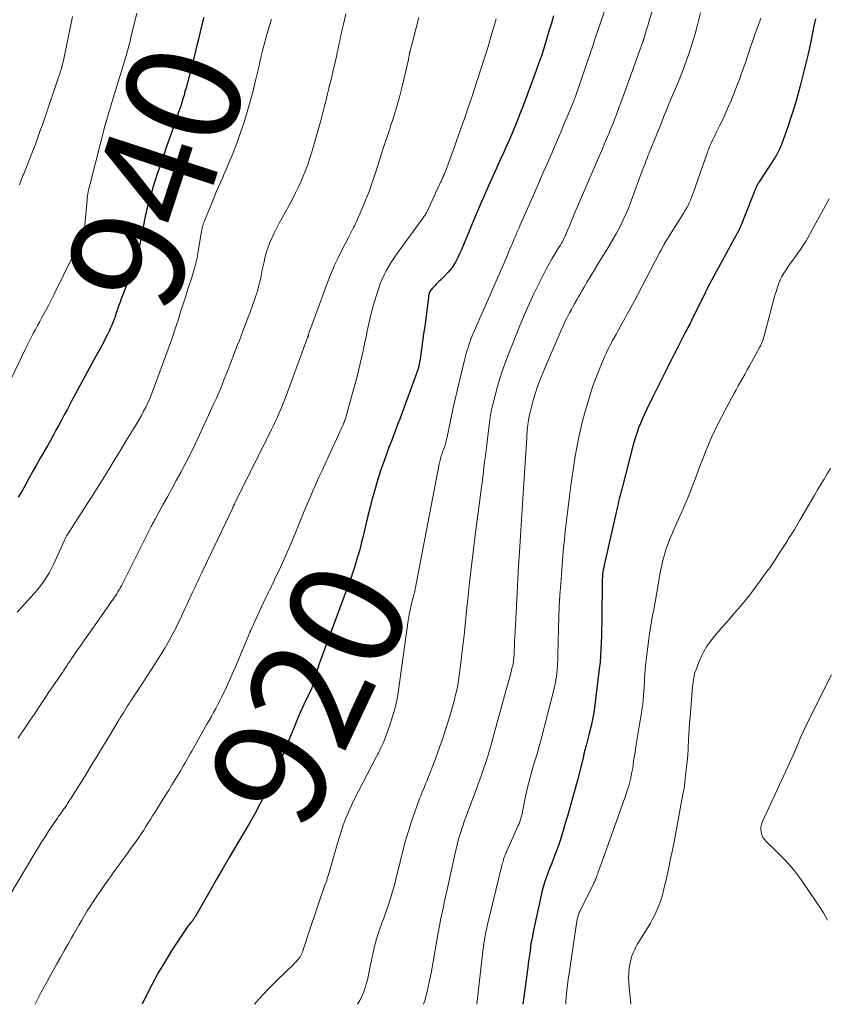
# Model space of a CAD drawing. Units: feet. Extents: x 2000000 to 2003091, y 585000 to 590000.
# Drawn here: x 2000986 to 2001127, y 585000 to 585172 of the extents above; entities that cross this region are included whole.
import ezdxf
from ezdxf.enums import TextEntityAlignment as Align

# ---------------------------------------------------------------- set-up
doc = ezdxf.new("R2010")
doc.units = ezdxf.units.FT
doc.header["$LTSCALE"] = 100
doc.header["$MEASUREMENT"] = 0
for name, color, linetype, lineweight in [('CONTOUR INDEX', 32, 'Continuous', 25), ('CONTOUR INDEX LABEL', 7, 'Continuous', 15), ('CONTOUR INTERMEDIATE', 40, 'Continuous', 15)]:
    doc.layers.add(name, color=color, linetype=linetype, lineweight=lineweight)
doc.styles.add('slant', font='romans.shx', dxfattribs={"oblique": 14.999978})

msp = doc.modelspace()

# ---------------------------------------------------------------- linework, layer by layer
at = {"layer": 'CONTOUR INDEX', "flags": 128}
for points, elevation in [([(2001079.33, 585173.01), (2001078.96, 585171.77), (2001078.59, 585170.54), (2001077.95, 585168.34), (2001077.83, 585167.95), (2001077.71, 585167.55), (2001077.59, 585167.16), (2001077.46, 585166.77), (2001077.34, 585166.38), (2001077.21, 585165.99), (2001077.07, 585165.6), (2001076.93, 585165.21), (2001076.85, 585164.98), (2001076.67, 585164.48), (2001076.49, 585163.98), (2001076.3, 585163.48), (2001076.12, 585162.98), (2001073.89, 585157.01), (2001073.46, 585155.87), (2001073.01, 585154.75), (2001072.55, 585153.62), (2001072.08, 585152.5), (2001071.6, 585151.39), (2001071.12, 585150.28), (2001070.62, 585149.17), (2001070.13, 585148.06), (2001067.49, 585142.2), (2001067.05, 585141.23), (2001066.62, 585140.26), (2001066.2, 585139.28), (2001065.78, 585138.3), (2001065.37, 585137.32), (2001064.96, 585136.34), (2001064.55, 585135.36), (2001064.14, 585134.38), (2001063.1, 585131.87), (2001062.89, 585131.37), (2001062.66, 585130.87), (2001062.41, 585130.38), (2001062.15, 585129.9), (2001061.87, 585129.43), (2001061.56, 585128.98), (2001061.22, 585128.56), (2001060.86, 585128.15), (2001060.1, 585127.36), (2001059.83, 585127.07), (2001059.55, 585126.79), (2001059.27, 585126.51), (2001058.98, 585126.23), (2001058.78, 585126.05), (2001058.6, 585125.86), (2001058.42, 585125.67), (2001058.25, 585125.48), (2001058.08, 585125.28), (2001057.84, 585124.99), (2001057.8, 585124.93), (2001057.75, 585124.87), (2001057.71, 585124.81), (2001057.68, 585124.75), (2001057.64, 585124.68), (2001057.61, 585124.61), (2001057.58, 585124.54), (2001057.56, 585124.47), (2001057.53, 585124.35), (2001057.49, 585124.21), (2001057.46, 585124.08), (2001057.44, 585123.94), (2001057.42, 585123.8), (2001057.12, 585121.39), (2001056.95, 585120.04), (2001056.77, 585118.7), (2001056.59, 585117.35), (2001056.4, 585116.01), (2001056.02, 585113.32), (2001055.98, 585113.01), (2001055.92, 585112.7), (2001055.87, 585112.39), (2001055.81, 585112.08), (2001055.76, 585111.82), (2001055.72, 585111.64), (2001055.68, 585111.47), (2001055.63, 585111.29), (2001055.58, 585111.12), (2001055.53, 585110.95), (2001055.48, 585110.78), (2001055.42, 585110.61), (2001055.36, 585110.44), (2001053.48, 585105.33), (2001053.13, 585104.36), (2001052.77, 585103.4), (2001052.4, 585102.44), (2001052.03, 585101.48), (2001051.67, 585100.52), (2001051.3, 585099.56), (2001050.94, 585098.6), (2001050.58, 585097.64), (2001049.73, 585095.32), (2001049.16, 585093.72), (2001048.63, 585092.1), (2001048.13, 585090.46), (2001047.67, 585088.82), (2001047.6, 585088.57), (2001047.2, 585087.04), (2001046.81, 585085.52), (2001046.44, 585083.99), (2001046.09, 585082.45), (2001045.97, 585081.95), (2001045.67, 585080.67), (2001045.34, 585079.4), (2001044.97, 585078.13), (2001044.59, 585076.87), (2001044.18, 585075.62), (2001043.76, 585074.37), (2001043.32, 585073.13), (2001042.87, 585071.89), (2001038.31, 585059.61), (2001038.1, 585059.02), (2001037.9, 585058.43), (2001037.72, 585057.83), (2001037.54, 585057.23), (2001037.32, 585056.43), (2001037.26, 585056.23), (2001037.2, 585056.03), (2001037.13, 585055.83), (2001037.07, 585055.63), (2001037, 585055.43), (2001036.92, 585055.24), (2001036.84, 585055.04), (2001036.75, 585054.85), (2001035.63, 585052.46), (2001034.99, 585051.06), (2001034.37, 585049.66), (2001033.77, 585048.25), (2001033.19, 585046.83), (2001032.5, 585045.08), (2001032.1, 585044.08), (2001031.7, 585043.08), (2001031.28, 585042.09), (2001030.87, 585041.09), (2001030.44, 585040.11), (2001029.99, 585039.13), (2001029.52, 585038.17), (2001029.03, 585037.21), (2001027, 585033.36), (2001026.9, 585033.16), (2001026.79, 585032.96), (2001026.68, 585032.76), (2001026.57, 585032.55), (2001026.5, 585032.44), (2001026.42, 585032.3), (2001026.34, 585032.15), (2001026.26, 585032.01), (2001026.18, 585031.86), (2001026.1, 585031.72), (2001026.02, 585031.57), (2001025.94, 585031.43), (2001025.85, 585031.29), (2001023.71, 585027.67), (2001022.55, 585025.71), (2001021.4, 585023.75), (2001020.26, 585021.78), (2001019.13, 585019.82), (2001016.55, 585015.32), (2001016.5, 585015.24), (2001016.45, 585015.16), (2001016.4, 585015.08), (2001016.36, 585015), (2001016.3, 585014.92), (2001016.25, 585014.85), (2001016.2, 585014.77), (2001016.14, 585014.7), (2001016.02, 585014.55), (2001015.9, 585014.4), (2001015.77, 585014.25), (2001015.65, 585014.1), (2001015.53, 585013.96), (2001015.4, 585013.8), (2001015.28, 585013.65), (2001015.17, 585013.49), (2001015.06, 585013.33), (2001012.63, 585009.63), (2001011.35, 585007.6), (2001010.12, 585005.53), (2001008.98, 585003.42), (2001007.9, 585001.27), (2001007.29, 585000)], 920), ([(2001018.07, 585172.76), (2001017.93, 585172.17), (2001017.47, 585170.25), (2001017.09, 585168.71), (2001016.71, 585167.16), (2001016.32, 585165.62), (2001015.92, 585164.08), (2001014.97, 585160.43), (2001014.79, 585159.79), (2001014.62, 585159.15), (2001014.43, 585158.52), (2001014.24, 585157.88), (2001014.04, 585157.25), (2001013.83, 585156.62), (2001013.62, 585155.99), (2001013.41, 585155.36), (2001011.44, 585149.79), (2001011.06, 585148.69), (2001010.68, 585147.59), (2001010.3, 585146.5), (2001009.93, 585145.4), (2001009.57, 585144.29), (2001009.22, 585143.19), (2001008.9, 585142.07), (2001008.58, 585140.96), (2001008.28, 585139.85), (2001008.12, 585139.23), (2001007.97, 585138.6), (2001007.84, 585137.97), (2001007.71, 585137.34), (2001007.59, 585136.7), (2001007.47, 585136.06), (2001007.35, 585135.43), (2001007.24, 585134.79), (2001007.14, 585134.26), (2001006.96, 585133.36), (2001006.76, 585132.46), (2001006.53, 585131.57), (2001006.29, 585130.69), (2001006.01, 585129.81), (2001005.73, 585128.93), (2001005.42, 585128.07), (2001005.1, 585127.21), (2001003.81, 585123.93), (2001003.64, 585123.5), (2001003.48, 585123.07), (2001003.32, 585122.63), (2001003.16, 585122.2), (2001003.05, 585121.89), (2001002.95, 585121.61), (2001002.86, 585121.33), (2001002.76, 585121.04), (2001002.67, 585120.75), (2001002.58, 585120.47), (2001002.48, 585120.19), (2001002.37, 585119.91), (2001002.26, 585119.63), (2001002.01, 585119.01), (2001001.77, 585118.43), (2001001.51, 585117.85), (2001001.24, 585117.28), (2001000.95, 585116.72), (2001000.88, 585116.59), (2001000.55, 585115.96), (2001000.22, 585115.34), (2000999.88, 585114.71), (2000999.54, 585114.09), (2000996.83, 585109.12), (2000996.21, 585107.98), (2000995.6, 585106.85), (2000994.99, 585105.7), (2000994.39, 585104.56), (2000994.14, 585104.09), (2000993.66, 585103.18), (2000993.18, 585102.28), (2000992.69, 585101.38), (2000992.2, 585100.48), (2000991.7, 585099.58), (2000991.21, 585098.68), (2000990.7, 585097.79), (2000990.2, 585096.9), (2000989.45, 585095.59), (2000988.81, 585094.46), (2000988.16, 585093.32), (2000987.53, 585092.18), (2000986.89, 585091.04), (2000986.25, 585089.91), (2000985.59, 585088.79)], 940), ([(2001125.25, 585172.52), (2001125.18, 585172.27), (2001125.12, 585172.03), (2001125.06, 585171.78), (2001125.01, 585171.53), (2001124.33, 585168.27), (2001123.92, 585166.4), (2001123.49, 585164.53), (2001123.02, 585162.66), (2001122.54, 585160.81), (2001122.05, 585159.01), (2001121.69, 585157.74), (2001121.32, 585156.48), (2001120.92, 585155.22), (2001120.5, 585153.98), (2001119.98, 585152.46), (2001119.8, 585151.98), (2001119.63, 585151.49), (2001119.44, 585151.01), (2001119.25, 585150.53), (2001119.07, 585150.06), (2001118.96, 585149.82), (2001118.85, 585149.57), (2001118.74, 585149.34), (2001118.62, 585149.1), (2001118.49, 585148.87), (2001118.36, 585148.64), (2001118.22, 585148.41), (2001118.08, 585148.19), (2001115.34, 585143.97), (2001115.2, 585143.76), (2001115.08, 585143.54), (2001114.96, 585143.32), (2001114.85, 585143.1), (2001114.74, 585142.87), (2001114.64, 585142.64), (2001114.54, 585142.4), (2001114.45, 585142.17), (2001112.69, 585137.59), (2001112.51, 585137.14), (2001112.33, 585136.7), (2001112.13, 585136.26), (2001111.92, 585135.83), (2001111.71, 585135.4), (2001111.49, 585134.97), (2001111.27, 585134.54), (2001111.04, 585134.12), (2001106.39, 585125.56), (2001106.35, 585125.48), (2001106.31, 585125.41), (2001106.27, 585125.33), (2001106.23, 585125.25), (2001106.2, 585125.18), (2001106.16, 585125.1), (2001106.13, 585125.02), (2001106.09, 585124.95), (2001106.06, 585124.87), (2001106.02, 585124.79), (2001105.98, 585124.72), (2001105.95, 585124.64), (2001103.49, 585119.68), (2001103.34, 585119.38), (2001103.19, 585119.08), (2001103.03, 585118.78), (2001102.87, 585118.48), (2001102.72, 585118.18), (2001102.56, 585117.88), (2001102.4, 585117.58), (2001102.24, 585117.28), (2001101.5, 585115.85), (2001100.98, 585114.83), (2001100.46, 585113.81), (2001099.95, 585112.79), (2001099.44, 585111.76), (2001099.18, 585111.25), (2001098.55, 585109.96), (2001097.92, 585108.68), (2001097.28, 585107.4), (2001096.64, 585106.11), (2001095.57, 585103.96), (2001095.21, 585103.21), (2001094.87, 585102.44), (2001094.55, 585101.67), (2001094.24, 585100.89), (2001093.96, 585100.11), (2001093.7, 585099.31), (2001093.46, 585098.51), (2001093.23, 585097.7), (2001091.39, 585090.64), (2001091.28, 585090.2), (2001091.17, 585089.77), (2001091.05, 585089.33), (2001090.94, 585088.9), (2001090.84, 585088.46), (2001090.73, 585088.03), (2001090.63, 585087.59), (2001090.53, 585087.16), (2001088.2, 585076.89), (2001088.12, 585076.49), (2001088.05, 585076.08), (2001087.99, 585075.68), (2001087.94, 585075.27), (2001087.9, 585074.85), (2001087.87, 585074.44), (2001087.85, 585074.03), (2001087.84, 585073.62), (2001087.79, 585068.01), (2001087.77, 585066.85), (2001087.75, 585065.68), (2001087.73, 585064.52), (2001087.7, 585063.35), (2001087.65, 585062.19), (2001087.58, 585061.03), (2001087.48, 585059.87), (2001087.35, 585058.72), (2001086.64, 585052.92), (2001086.44, 585051.52), (2001086.2, 585050.14), (2001085.91, 585048.77), (2001085.58, 585047.4), (2001085.03, 585045.31), (2001084.95, 585044.99), (2001084.87, 585044.68), (2001084.79, 585044.36), (2001084.71, 585044.04), (2001084.64, 585043.71), (2001084.6, 585043.55), (2001084.57, 585043.4), (2001084.54, 585043.24), (2001084.51, 585043.09), (2001084.48, 585042.93), (2001084.45, 585042.78), (2001084.41, 585042.62), (2001084.37, 585042.47), (2001083.54, 585039.21), (2001083.26, 585038.16), (2001082.98, 585037.11), (2001082.68, 585036.06), (2001082.38, 585035.01), (2001082.07, 585033.97), (2001081.76, 585032.92), (2001081.45, 585031.88), (2001081.13, 585030.84), (2001080.53, 585028.86), (2001080.25, 585028), (2001079.96, 585027.14), (2001079.65, 585026.29), (2001079.32, 585025.45), (2001079.28, 585025.36), (2001078.96, 585024.56), (2001078.65, 585023.76), (2001078.35, 585022.95), (2001078.05, 585022.15), (2001077.77, 585021.33), (2001077.52, 585020.51), (2001077.3, 585019.68), (2001077.1, 585018.84), (2001075.96, 585013.48), (2001075.88, 585013.09), (2001075.79, 585012.71), (2001075.71, 585012.32), (2001075.63, 585011.93), (2001075.51, 585011.33), (2001075.49, 585011.25), (2001075.47, 585011.16), (2001075.46, 585011.07), (2001075.44, 585010.98), (2001075.43, 585010.9), (2001075.41, 585010.81), (2001075.4, 585010.72), (2001075.39, 585010.63), (2001075.22, 585009.35), (2001075.12, 585008.63), (2001075.02, 585007.9), (2001074.92, 585007.17), (2001074.82, 585006.45), (2001073.94, 585000)], 900)]:
    msp.add_lwpolyline(points, dxfattribs=dict(at, elevation=elevation))
at = {"layer": 'CONTOUR INTERMEDIATE', "flags": 128}
for points, elevation in [([(2001100.22, 585185.63), (2001096.05, 585172), (2001095.89, 585171.48), (2001095.74, 585170.97), (2001095.58, 585170.46), (2001095.43, 585169.94), (2001095.15, 585169.01), (2001095.14, 585168.96), (2001095.12, 585168.91), (2001095.11, 585168.86), (2001095.1, 585168.81), (2001095.08, 585168.76), (2001095.08, 585168.74), (2001095.07, 585168.72), (2001095.06, 585168.7), (2001095.05, 585168.67), (2001095.01, 585168.56), (2001094.97, 585168.46), (2001091.1, 585157.78), (2001090.85, 585157.1), (2001090.6, 585156.42), (2001090.34, 585155.74), (2001090.08, 585155.07), (2001089.82, 585154.39), (2001089.55, 585153.72), (2001089.27, 585153.05), (2001089, 585152.39), (2001088.89, 585152.14), (2001088.56, 585151.35), (2001088.22, 585150.56), (2001087.89, 585149.77), (2001087.55, 585148.98), (2001082.98, 585138.3), (2001082.72, 585137.67), (2001082.45, 585137.04), (2001082.18, 585136.4), (2001081.92, 585135.77), (2001081.67, 585135.16), (2001081.53, 585134.83), (2001081.38, 585134.5), (2001081.22, 585134.18), (2001081.06, 585133.86), (2001080.89, 585133.55), (2001080.71, 585133.23), (2001080.53, 585132.92), (2001080.35, 585132.61), (2001079.63, 585131.44), (2001079.09, 585130.54), (2001078.57, 585129.63), (2001078.07, 585128.7), (2001077.59, 585127.78), (2001076.75, 585126.13), (2001075.88, 585124.37), (2001075.05, 585122.59), (2001074.26, 585120.78), (2001073.5, 585118.97), (2001071.43, 585113.79), (2001070.8, 585112.14), (2001070.22, 585110.47), (2001069.71, 585108.78), (2001069.25, 585107.07), (2001068.6, 585104.51), (2001068.5, 585104.07), (2001068.4, 585103.63), (2001068.32, 585103.18), (2001068.24, 585102.74), (2001068.18, 585102.29), (2001068.11, 585101.84), (2001068.05, 585101.39), (2001068, 585100.94), (2001067.87, 585099.9), (2001067.76, 585098.93), (2001067.64, 585097.96), (2001067.53, 585096.99), (2001067.41, 585096.02), (2001067.32, 585095.33), (2001067.16, 585094.01), (2001067, 585092.69), (2001066.83, 585091.37), (2001066.65, 585090.06), (2001065.67, 585082.59), (2001065.3, 585079.68), (2001064.95, 585076.77), (2001064.62, 585073.85), (2001064.32, 585070.94), (2001064.11, 585068.88), (2001063.92, 585066.99), (2001063.72, 585065.11), (2001063.51, 585063.22), (2001063.3, 585061.33), (2001063.06, 585059.27), (2001062.95, 585058.42), (2001062.83, 585057.57), (2001062.7, 585056.71), (2001062.55, 585055.86), (2001062.38, 585055.02), (2001062.19, 585054.18), (2001061.98, 585053.34), (2001061.76, 585052.51), (2001061.17, 585050.46), (2001060.62, 585048.61), (2001060.03, 585046.78), (2001059.39, 585044.96), (2001058.71, 585043.15), (2001057.12, 585039.09), (2001056.92, 585038.57), (2001056.72, 585038.06), (2001056.51, 585037.54), (2001056.3, 585037.03), (2001056.09, 585036.51), (2001055.89, 585036), (2001055.7, 585035.48), (2001055.51, 585034.96), (2001054.71, 585032.69), (2001054.36, 585031.67), (2001054.03, 585030.65), (2001053.71, 585029.62), (2001053.42, 585028.59), (2001053.14, 585027.55), (2001052.86, 585026.51), (2001052.6, 585025.47), (2001052.34, 585024.42), (2001051.98, 585022.91), (2001051.78, 585022.12), (2001051.58, 585021.32), (2001051.37, 585020.53), (2001051.16, 585019.74), (2001050.93, 585018.95), (2001050.69, 585018.17), (2001050.43, 585017.39), (2001050.16, 585016.62), (2001049.72, 585015.42), (2001049.54, 585014.91), (2001049.35, 585014.4), (2001049.16, 585013.88), (2001048.97, 585013.38), (2001048.78, 585012.86), (2001048.61, 585012.35), (2001048.45, 585011.83), (2001048.3, 585011.31), (2001048.28, 585011.26), (2001048.14, 585010.71), (2001048, 585010.16), (2001047.87, 585009.61), (2001047.75, 585009.06), (2001047.41, 585007.42), (2001047.25, 585006.68), (2001047.1, 585005.95), (2001046.95, 585005.22), (2001046.79, 585004.49), (2001046.61, 585003.76), (2001046.4, 585003.05), (2001046.15, 585002.35), (2001045.87, 585001.66), (2001045.77, 585001.44), (2001045.39, 585000.66), (2001045.01, 585000)], 912), ([(2001089.4, 585177.07), (2001087.69, 585172.15), (2001087.45, 585171.48), (2001087.22, 585170.81), (2001086.99, 585170.14), (2001086.76, 585169.47), (2001086.54, 585168.79), (2001086.31, 585168.12), (2001086.08, 585167.45), (2001085.85, 585166.78), (2001083.17, 585158.91), (2001083.12, 585158.78), (2001083.07, 585158.65), (2001083.03, 585158.52), (2001082.98, 585158.39), (2001082.93, 585158.27), (2001082.88, 585158.14), (2001082.83, 585158.01), (2001082.78, 585157.88), (2001081.73, 585155.33), (2001081.17, 585153.99), (2001080.61, 585152.66), (2001080.04, 585151.32), (2001079.47, 585149.99), (2001079.09, 585149.12), (2001078.32, 585147.35), (2001077.55, 585145.59), (2001076.78, 585143.82), (2001076, 585142.06), (2001073.51, 585136.44), (2001073.35, 585136.07), (2001073.19, 585135.71), (2001073.03, 585135.34), (2001072.87, 585134.97), (2001072.71, 585134.61), (2001072.56, 585134.24), (2001072.4, 585133.87), (2001072.25, 585133.51), (2001072.13, 585133.21), (2001071.91, 585132.7), (2001071.69, 585132.18), (2001071.47, 585131.67), (2001071.25, 585131.16), (2001067.03, 585121.41), (2001066.74, 585120.75), (2001066.45, 585120.09), (2001066.16, 585119.44), (2001065.86, 585118.78), (2001065.67, 585118.37), (2001065.47, 585117.92), (2001065.28, 585117.47), (2001065.09, 585117.02), (2001064.91, 585116.56), (2001064.88, 585116.49), (2001064.72, 585116.06), (2001064.57, 585115.64), (2001064.43, 585115.21), (2001064.3, 585114.77), (2001064.18, 585114.34), (2001064.06, 585113.9), (2001063.94, 585113.46), (2001063.83, 585113.02), (2001062.93, 585109.4), (2001062.51, 585107.67), (2001062.1, 585105.93), (2001061.72, 585104.18), (2001061.35, 585102.44), (2001060.76, 585099.57), (2001060.69, 585099.25), (2001060.62, 585098.94), (2001060.54, 585098.62), (2001060.46, 585098.31), (2001060.37, 585097.98), (2001060.33, 585097.83), (2001060.29, 585097.68), (2001060.24, 585097.54), (2001060.18, 585097.4), (2001060.13, 585097.25), (2001060.07, 585097.11), (2001060.02, 585096.97), (2001059.97, 585096.82), (2001059.84, 585096.47), (2001059.75, 585096.24), (2001059.68, 585096), (2001059.6, 585095.76), (2001059.54, 585095.51), (2001059.47, 585095.27), (2001059.42, 585095.02), (2001059.36, 585094.77), (2001059.31, 585094.53), (2001055.12, 585072.67), (2001055.07, 585072.43), (2001055.02, 585072.19), (2001054.96, 585071.96), (2001054.9, 585071.72), (2001054.83, 585071.48), (2001054.77, 585071.25), (2001054.7, 585071.01), (2001054.64, 585070.78), (2001054.42, 585069.91), (2001054.26, 585069.24), (2001054.11, 585068.56), (2001053.99, 585067.89), (2001053.88, 585067.2), (2001052.2, 585055.02), (2001051.93, 585053.45), (2001051.6, 585051.9), (2001051.16, 585050.37), (2001050.66, 585048.86), (2001049.66, 585046.12), (2001049.61, 585045.99), (2001049.56, 585045.86), (2001049.5, 585045.74), (2001049.45, 585045.61), (2001049.39, 585045.49), (2001049.33, 585045.36), (2001049.26, 585045.24), (2001049.2, 585045.11), (2001049, 585044.71), (2001048.83, 585044.38), (2001048.67, 585044.05), (2001048.5, 585043.73), (2001048.33, 585043.4), (2001044.38, 585035.74), (2001043.88, 585034.71), (2001043.4, 585033.66), (2001042.97, 585032.6), (2001042.58, 585031.52), (2001042.21, 585030.43), (2001041.86, 585029.33), (2001041.52, 585028.23), (2001041.2, 585027.13), (2001040.04, 585023.05), (2001039.94, 585022.71), (2001039.83, 585022.37), (2001039.72, 585022.03), (2001039.61, 585021.69), (2001039.49, 585021.36), (2001039.37, 585021.02), (2001039.25, 585020.68), (2001039.13, 585020.35), (2001038.4, 585018.27), (2001037.92, 585016.89), (2001037.45, 585015.51), (2001036.99, 585014.13), (2001036.53, 585012.74), (2001035.59, 585009.86), (2001035.56, 585009.76), (2001035.53, 585009.67), (2001035.5, 585009.57), (2001035.47, 585009.48), (2001035.45, 585009.38), (2001035.42, 585009.29), (2001035.38, 585009.2), (2001035.35, 585009.1), (2001035.21, 585008.77), (2001035.09, 585008.52), (2001034.96, 585008.29), (2001034.8, 585008.06), (2001034.62, 585007.85), (2001034.6, 585007.83), (2001034.39, 585007.61), (2001034.19, 585007.4), (2001033.98, 585007.19), (2001033.77, 585006.98), (2001030.94, 585004.24), (2001029.35, 585002.63), (2001027.81, 585000.98), (2001026.97, 585000)], 916), ([(2001006.35, 585173.5), (2001005.38, 585169.47), (2001005.25, 585168.92), (2001005.11, 585168.38), (2001004.97, 585167.83), (2001004.83, 585167.29), (2001004.68, 585166.75), (2001004.53, 585166.21), (2001004.37, 585165.67), (2001004.21, 585165.13), (2001001.81, 585157.26), (2001001.68, 585156.82), (2001001.54, 585156.37), (2001001.41, 585155.93), (2001001.27, 585155.49), (2001001.04, 585154.74), (2001001.02, 585154.67), (2001001, 585154.6), (2001000.98, 585154.53), (2001000.96, 585154.46), (2001000.94, 585154.39), (2001000.93, 585154.32), (2001000.91, 585154.25), (2001000.89, 585154.18), (2000998.17, 585143.65), (2000998.08, 585143.29), (2000998, 585142.93), (2000997.92, 585142.58), (2000997.85, 585142.22), (2000997.78, 585141.86), (2000997.73, 585141.5), (2000997.68, 585141.13), (2000997.64, 585140.77), (2000997.22, 585135.73), (2000997.21, 585135.64), (2000997.2, 585135.54), (2000997.19, 585135.44), (2000997.17, 585135.35), (2000997.16, 585135.25), (2000997.14, 585135.16), (2000997.12, 585135.06), (2000997.09, 585134.97), (2000997.08, 585134.93), (2000997.04, 585134.82), (2000996.99, 585134.72), (2000996.95, 585134.61), (2000996.9, 585134.5), (2000991.87, 585124.32), (2000991.4, 585123.39), (2000990.93, 585122.47), (2000990.45, 585121.56), (2000989.96, 585120.65), (2000989.73, 585120.23), (2000989.35, 585119.53), (2000988.97, 585118.83), (2000988.6, 585118.14), (2000988.23, 585117.44), (2000987.86, 585116.74), (2000987.5, 585116.03), (2000987.14, 585115.32), (2000986.79, 585114.61), (2000983.68, 585108.16)], 944), ([(2001042.97, 585173.4), (2001042.7, 585172.28), (2001042.49, 585171.4), (2001042.34, 585170.72), (2001042.19, 585170.04), (2001042.04, 585169.35), (2001041.9, 585168.67), (2001041.75, 585167.98), (2001041.61, 585167.3), (2001041.45, 585166.62), (2001041.3, 585165.94), (2001040.25, 585161.43), (2001040.12, 585160.91), (2001040, 585160.39), (2001039.88, 585159.88), (2001039.75, 585159.36), (2001039.63, 585158.84), (2001039.5, 585158.33), (2001039.38, 585157.81), (2001039.25, 585157.3), (2001039.17, 585156.98), (2001039, 585156.31), (2001038.82, 585155.64), (2001038.64, 585154.97), (2001038.45, 585154.31), (2001036.93, 585149.02), (2001036.61, 585147.99), (2001036.28, 585146.97), (2001035.91, 585145.96), (2001035.51, 585144.96), (2001035.09, 585143.98), (2001034.64, 585143), (2001034.16, 585142.04), (2001033.66, 585141.09), (2001031.73, 585137.55), (2001031.29, 585136.73), (2001030.87, 585135.91), (2001030.46, 585135.09), (2001030.06, 585134.25), (2001030, 585134.13), (2001029.66, 585133.35), (2001029.35, 585132.55), (2001029.09, 585131.75), (2001028.86, 585130.93), (2001028.79, 585130.63), (2001028.63, 585129.95), (2001028.47, 585129.26), (2001028.33, 585128.58), (2001028.2, 585127.89), (2001028.07, 585127.2), (2001027.91, 585126.52), (2001027.74, 585125.84), (2001027.56, 585125.17), (2001027.35, 585124.49), (2001027.14, 585123.82), (2001026.91, 585123.15), (2001026.68, 585122.49), (2001026.12, 585120.97), (2001025.82, 585120.17), (2001025.53, 585119.38), (2001025.23, 585118.59), (2001024.92, 585117.81), (2001024.62, 585117.02), (2001024.31, 585116.23), (2001024, 585115.44), (2001023.7, 585114.66), (2001022.59, 585111.78), (2001022.27, 585110.95), (2001021.94, 585110.12), (2001021.61, 585109.29), (2001021.28, 585108.46), (2001020.95, 585107.63), (2001020.6, 585106.81), (2001020.24, 585105.99), (2001019.87, 585105.18), (2001017.31, 585099.67), (2001016.56, 585098.08), (2001015.79, 585096.5), (2001014.99, 585094.93), (2001014.17, 585093.36), (2001014.04, 585093.11), (2001013.27, 585091.68), (2001012.5, 585090.26), (2001011.73, 585088.84), (2001010.94, 585087.42), (2001009.55, 585084.91), (2001009.46, 585084.75), (2001009.38, 585084.59), (2001009.29, 585084.43), (2001009.21, 585084.27), (2001009.12, 585084.11), (2001009.04, 585083.95), (2001008.96, 585083.79), (2001008.88, 585083.62), (2001004.22, 585074.29), (2001004.04, 585073.93), (2001003.85, 585073.58), (2001003.66, 585073.23), (2001003.46, 585072.88), (2001003.26, 585072.53), (2001003.04, 585072.19), (2001002.83, 585071.86), (2001002.6, 585071.53), (2000998.22, 585065.25), (2000997.66, 585064.45), (2000997.1, 585063.64), (2000996.54, 585062.84), (2000995.99, 585062.03), (2000995.4, 585061.19), (2000995.14, 585060.8), (2000994.87, 585060.42), (2000994.61, 585060.03), (2000994.35, 585059.65), (2000994.09, 585059.26), (2000993.83, 585058.87), (2000993.57, 585058.49), (2000993.31, 585058.1), (2000990.79, 585054.38), (2000990.31, 585053.67), (2000989.84, 585052.96), (2000989.36, 585052.25), (2000988.89, 585051.54), (2000988.41, 585050.82), (2000987.93, 585050.11), (2000987.46, 585049.4), (2000986.98, 585048.69), (2000986.23, 585047.58), (2000985.57, 585046.61)], 932), ([(2000995.09, 585172.94), (2000994.75, 585171.25), (2000993.44, 585164.95), (2000993.4, 585164.78), (2000993.36, 585164.61), (2000993.32, 585164.44), (2000993.28, 585164.27), (2000993.24, 585164.12), (2000993.21, 585164.02), (2000993.19, 585163.93), (2000993.16, 585163.83), (2000993.13, 585163.73), (2000993.1, 585163.64), (2000993.07, 585163.54), (2000993.03, 585163.44), (2000993, 585163.35), (2000992.93, 585163.14), (2000992.86, 585162.94), (2000992.8, 585162.73), (2000992.73, 585162.53), (2000992.66, 585162.33), (2000989.81, 585153.95), (2000989.57, 585153.27), (2000989.33, 585152.59), (2000989.09, 585151.91), (2000988.85, 585151.24), (2000988.59, 585150.56), (2000988.34, 585149.89), (2000988.08, 585149.22), (2000987.81, 585148.54), (2000986.55, 585145.39), (2000986.42, 585145.06), (2000986.29, 585144.74), (2000986.17, 585144.42), (2000986.04, 585144.09), (2000985.92, 585143.77), (2000985.79, 585143.44)], 948), ([(2001105.07, 585173.58), (2001104.63, 585171.72), (2001104.14, 585169.86), (2001103.58, 585168.03), (2001102.97, 585166.21), (2001102.36, 585164.49), (2001101.98, 585163.44), (2001101.58, 585162.4), (2001101.16, 585161.36), (2001100.72, 585160.33), (2001100.69, 585160.25), (2001100.26, 585159.26), (2001099.84, 585158.28), (2001099.43, 585157.29), (2001099.03, 585156.29), (2001098.62, 585155.3), (2001098.22, 585154.31), (2001097.82, 585153.31), (2001097.42, 585152.32), (2001096.11, 585149.07), (2001096.07, 585148.97), (2001096.03, 585148.87), (2001095.99, 585148.76), (2001095.94, 585148.66), (2001095.9, 585148.56), (2001095.86, 585148.45), (2001095.82, 585148.35), (2001095.78, 585148.25), (2001095.53, 585147.61), (2001095.37, 585147.19), (2001095.21, 585146.77), (2001095.05, 585146.35), (2001094.89, 585145.92), (2001092.95, 585140.63), (2001092.5, 585139.47), (2001092.02, 585138.32), (2001091.49, 585137.19), (2001090.93, 585136.07), (2001090.34, 585134.97), (2001089.73, 585133.88), (2001089.1, 585132.8), (2001088.45, 585131.73), (2001087.75, 585130.61), (2001087.11, 585129.59), (2001086.49, 585128.57), (2001085.87, 585127.53), (2001085.25, 585126.5), (2001084.69, 585125.53), (2001084.36, 585124.98), (2001084.04, 585124.42), (2001083.72, 585123.87), (2001083.4, 585123.31), (2001083.08, 585122.75), (2001082.77, 585122.19), (2001082.46, 585121.63), (2001082.16, 585121.07), (2001082.04, 585120.83), (2001081.68, 585120.14), (2001081.34, 585119.45), (2001081.02, 585118.75), (2001080.7, 585118.04), (2001077.51, 585110.64), (2001077, 585109.39), (2001076.53, 585108.13), (2001076.11, 585106.85), (2001075.73, 585105.55), (2001075.41, 585104.36), (2001075.24, 585103.65), (2001075.08, 585102.94), (2001074.96, 585102.22), (2001074.86, 585101.49), (2001074.73, 585100.32), (2001074.71, 585100.18), (2001074.7, 585100.03), (2001074.69, 585099.89), (2001074.68, 585099.74), (2001074.67, 585099.6), (2001074.66, 585099.45), (2001074.65, 585099.31), (2001074.64, 585099.16), (2001074.03, 585089.42), (2001073.97, 585088.5), (2001073.91, 585087.57), (2001073.85, 585086.65), (2001073.78, 585085.72), (2001073.72, 585084.8), (2001073.65, 585083.87), (2001073.6, 585082.95), (2001073.54, 585082.02), (2001073.37, 585079.15), (2001073.23, 585076.8), (2001073.1, 585074.44), (2001072.97, 585072.08), (2001072.84, 585069.72), (2001072.55, 585064.21), (2001072.52, 585063.64), (2001072.5, 585063.08), (2001072.48, 585062.51), (2001072.46, 585061.95), (2001072.44, 585061.43), (2001072.42, 585061.12), (2001072.41, 585060.82), (2001072.38, 585060.51), (2001072.35, 585060.21), (2001072.3, 585059.9), (2001072.25, 585059.6), (2001072.19, 585059.3), (2001072.12, 585059), (2001071.84, 585057.94), (2001071.63, 585057.11), (2001071.41, 585056.28), (2001071.18, 585055.45), (2001070.95, 585054.63), (2001068.47, 585045.74), (2001068.28, 585045.04), (2001068.07, 585044.34), (2001067.87, 585043.64), (2001067.65, 585042.94), (2001067.6, 585042.76), (2001067.41, 585042.16), (2001067.21, 585041.56), (2001067.01, 585040.96), (2001066.8, 585040.36), (2001066.58, 585039.77), (2001066.37, 585039.18), (2001066.15, 585038.59), (2001065.94, 585038), (2001063.71, 585032), (2001063.49, 585031.38), (2001063.28, 585030.77), (2001063.08, 585030.15), (2001062.89, 585029.52), (2001062.71, 585028.9), (2001062.54, 585028.27), (2001062.38, 585027.64), (2001062.23, 585027), (2001060.7, 585020.08), (2001060.53, 585019.33), (2001060.37, 585018.58), (2001060.2, 585017.82), (2001060.04, 585017.07), (2001059.88, 585016.31), (2001059.73, 585015.56), (2001059.57, 585014.8), (2001059.43, 585014.05), (2001059.14, 585012.54), (2001058.95, 585011.53), (2001058.76, 585010.52), (2001058.59, 585009.5), (2001058.43, 585008.48), (2001058.26, 585007.47), (2001058.08, 585006.45), (2001057.88, 585005.44), (2001057.68, 585004.43), (2001057.28, 585002.53), (2001057.14, 585001.95), (2001056.99, 585001.36), (2001056.83, 585000.79), (2001056.64, 585000.21), (2001056.57, 585000)], 908), ([(2001055.72, 585172.77), (2001054.38, 585167.58), (2001054.35, 585167.46), (2001054.32, 585167.34), (2001054.29, 585167.22), (2001054.26, 585167.1), (2001054.22, 585166.96), (2001054.21, 585166.91), (2001054.19, 585166.85), (2001054.18, 585166.8), (2001054.17, 585166.75), (2001054.16, 585166.69), (2001054.15, 585166.64), (2001054.14, 585166.58), (2001054.13, 585166.53), (2001054.08, 585166.22), (2001054.04, 585166.01), (2001054, 585165.8), (2001053.96, 585165.59), (2001053.92, 585165.38), (2001052.89, 585160.91), (2001052.6, 585159.73), (2001052.3, 585158.55), (2001051.96, 585157.38), (2001051.61, 585156.21), (2001051.3, 585155.25), (2001051.08, 585154.57), (2001050.86, 585153.89), (2001050.64, 585153.22), (2001050.41, 585152.54), (2001050.18, 585151.87), (2001049.96, 585151.19), (2001049.74, 585150.51), (2001049.52, 585149.83), (2001048.17, 585145.56), (2001047.94, 585144.87), (2001047.71, 585144.18), (2001047.47, 585143.5), (2001047.23, 585142.82), (2001046.97, 585142.14), (2001046.7, 585141.46), (2001046.43, 585140.79), (2001046.15, 585140.12), (2001044.81, 585137.01), (2001044.65, 585136.66), (2001044.48, 585136.3), (2001044.31, 585135.96), (2001044.13, 585135.61), (2001043.94, 585135.27), (2001043.76, 585134.93), (2001043.58, 585134.58), (2001043.4, 585134.24), (2001042.3, 585132.12), (2001041.59, 585130.7), (2001040.93, 585129.26), (2001040.31, 585127.81), (2001039.74, 585126.33), (2001036.58, 585117.8), (2001036.56, 585117.73), (2001036.53, 585117.65), (2001036.51, 585117.57), (2001036.49, 585117.5), (2001036.48, 585117.46), (2001036.47, 585117.4), (2001036.45, 585117.34), (2001036.44, 585117.29), (2001036.42, 585117.23), (2001036.41, 585117.17), (2001036.39, 585117.11), (2001036.38, 585117.05), (2001036.36, 585116.99), (2001036.34, 585116.93), (2001036.31, 585116.84), (2001036.28, 585116.75), (2001036.25, 585116.66), (2001036.21, 585116.57), (2001032.51, 585106.53), (2001032.22, 585105.78), (2001031.93, 585105.03), (2001031.62, 585104.28), (2001031.31, 585103.53), (2001030.99, 585102.79), (2001030.66, 585102.06), (2001030.31, 585101.33), (2001029.96, 585100.6), (2001023.51, 585087.7), (2001023.48, 585087.64), (2001023.45, 585087.58), (2001023.42, 585087.52), (2001023.39, 585087.46), (2001023.36, 585087.39), (2001023.33, 585087.33), (2001023.31, 585087.28), (2001023.28, 585087.23), (2001023.25, 585087.16), (2001023.24, 585087.14), (2001023.23, 585087.12), (2001023.23, 585087.1), (2001023.22, 585087.08), (2001023.18, 585087), (2001023.17, 585086.98), (2001023.16, 585086.96), (2001023.16, 585086.94), (2001023.15, 585086.92), (2001017.96, 585076.03), (2001017.73, 585075.54), (2001017.49, 585075.06), (2001017.26, 585074.57), (2001017.03, 585074.08), (2001016.8, 585073.6), (2001016.58, 585073.11), (2001016.35, 585072.62), (2001016.12, 585072.14), (2001015.09, 585069.91), (2001014.72, 585069.12), (2001014.36, 585068.34), (2001013.99, 585067.55), (2001013.62, 585066.77), (2001013.23, 585065.99), (2001012.84, 585065.22), (2001012.43, 585064.46), (2001012.02, 585063.7), (2001011.79, 585063.29), (2001011.24, 585062.34), (2001010.68, 585061.4), (2001010.1, 585060.47), (2001009.51, 585059.54), (2001006.83, 585055.41), (2001006.49, 585054.88), (2001006.14, 585054.35), (2001005.79, 585053.83), (2001005.45, 585053.3), (2001005.27, 585053.04), (2001005.01, 585052.64), (2001004.75, 585052.25), (2001004.5, 585051.85), (2001004.25, 585051.45), (2001004, 585051.05), (2001003.75, 585050.64), (2001003.5, 585050.24), (2001003.26, 585049.83), (2001001.61, 585047.09), (2001000.54, 585045.31), (2000999.46, 585043.54), (2000998.37, 585041.78), (2000997.28, 585040.02), (2000994.91, 585036.23), (2000994.72, 585035.94), (2000994.53, 585035.64), (2000994.35, 585035.35), (2000994.16, 585035.05), (2000994.02, 585034.83), (2000993.9, 585034.65), (2000993.78, 585034.46), (2000993.66, 585034.28), (2000993.54, 585034.1), (2000993.41, 585033.92), (2000993.29, 585033.74), (2000993.16, 585033.57), (2000993.03, 585033.39), (2000992.72, 585032.97), (2000992.44, 585032.58), (2000992.16, 585032.18), (2000991.89, 585031.79), (2000991.62, 585031.39), (2000990.9, 585030.29), (2000990.28, 585029.34), (2000989.67, 585028.38), (2000989.07, 585027.42), (2000988.49, 585026.44), (2000983.93, 585018.81)], 928), ([(2001029.96, 585172.46), (2001029.02, 585169.34), (2001028.83, 585168.69), (2001028.65, 585168.03), (2001028.48, 585167.38), (2001028.32, 585166.72), (2001028.16, 585166.06), (2001028, 585165.4), (2001027.85, 585164.74), (2001027.7, 585164.08), (2001027.16, 585161.72), (2001026.71, 585159.89), (2001026.23, 585158.06), (2001025.7, 585156.25), (2001025.13, 585154.45), (2001024.59, 585152.8), (2001024.15, 585151.54), (2001023.7, 585150.29), (2001023.22, 585149.05), (2001022.72, 585147.81), (2001022.32, 585146.87), (2001022, 585146.11), (2001021.67, 585145.36), (2001021.34, 585144.61), (2001021, 585143.85), (2001020.66, 585143.1), (2001020.33, 585142.35), (2001020.01, 585141.59), (2001019.7, 585140.83), (2001018.25, 585137.29), (2001018.16, 585137.05), (2001018.07, 585136.81), (2001018, 585136.57), (2001017.92, 585136.33), (2001017.86, 585136.08), (2001017.8, 585135.83), (2001017.75, 585135.58), (2001017.7, 585135.33), (2001017.1, 585131.76), (2001017.04, 585131.41), (2001016.98, 585131.07), (2001016.91, 585130.72), (2001016.85, 585130.37), (2001016.77, 585130.03), (2001016.69, 585129.68), (2001016.6, 585129.34), (2001016.51, 585129), (2001016.47, 585128.87), (2001016.35, 585128.46), (2001016.22, 585128.06), (2001016.1, 585127.66), (2001015.97, 585127.25), (2001015.24, 585124.99), (2001014.86, 585123.79), (2001014.47, 585122.59), (2001014.09, 585121.38), (2001013.71, 585120.18), (2001013.64, 585119.94), (2001013.21, 585118.61), (2001012.77, 585117.3), (2001012.31, 585115.98), (2001011.84, 585114.68), (2001009.22, 585107.55), (2001008.92, 585106.78), (2001008.61, 585106.03), (2001008.27, 585105.28), (2001007.92, 585104.55), (2001007.54, 585103.82), (2001007.15, 585103.1), (2001006.75, 585102.39), (2001006.33, 585101.69), (2001004.28, 585098.3), (2001003.62, 585097.21), (2001002.95, 585096.11), (2001002.29, 585095.02), (2001001.63, 585093.93), (2001000.96, 585092.84), (2001000.29, 585091.75), (2000999.61, 585090.67), (2000998.93, 585089.59), (2000995.87, 585084.83), (2000995.56, 585084.36), (2000995.26, 585083.89), (2000994.96, 585083.42), (2000994.66, 585082.95), (2000994.21, 585082.25), (2000994.13, 585082.13), (2000994.06, 585082.01), (2000993.99, 585081.88), (2000993.92, 585081.76), (2000993.86, 585081.63), (2000993.79, 585081.5), (2000993.73, 585081.37), (2000993.67, 585081.24), (2000991.75, 585076.97), (2000991.42, 585076.28), (2000991.07, 585075.61), (2000990.68, 585074.96), (2000990.27, 585074.32), (2000989.83, 585073.7), (2000989.37, 585073.09), (2000988.89, 585072.51), (2000988.39, 585071.93), (2000986.03, 585069.33), (2000985.41, 585068.63)], 936), ([(2001069.29, 585172.53), (2001068.41, 585169.52), (2001067.87, 585167.69), (2001067.32, 585165.86), (2001066.74, 585164.05), (2001066.16, 585162.23), (2001065.92, 585161.53), (2001065.44, 585160.07), (2001064.95, 585158.61), (2001064.46, 585157.16), (2001063.97, 585155.71), (2001063.46, 585154.26), (2001062.95, 585152.81), (2001062.43, 585151.36), (2001061.91, 585149.92), (2001060.45, 585145.94), (2001060.4, 585145.8), (2001060.34, 585145.66), (2001060.28, 585145.52), (2001060.22, 585145.38), (2001060.15, 585145.22), (2001060.12, 585145.16), (2001060.1, 585145.1), (2001060.07, 585145.04), (2001060.04, 585144.98), (2001060.01, 585144.92), (2001059.99, 585144.85), (2001059.96, 585144.79), (2001059.93, 585144.73), (2001059.75, 585144.32), (2001059.63, 585144.05), (2001059.51, 585143.79), (2001059.39, 585143.52), (2001059.27, 585143.26), (2001057.19, 585138.78), (2001057.13, 585138.66), (2001057.07, 585138.53), (2001057, 585138.41), (2001056.93, 585138.29), (2001056.86, 585138.17), (2001056.79, 585138.06), (2001056.71, 585137.94), (2001056.63, 585137.83), (2001051.8, 585131.18), (2001051.33, 585130.51), (2001050.87, 585129.82), (2001050.44, 585129.12), (2001050.03, 585128.4), (2001049.65, 585127.67), (2001049.3, 585126.93), (2001048.99, 585126.16), (2001048.72, 585125.38), (2001048.27, 585123.96), (2001047.82, 585122.46), (2001047.4, 585120.94), (2001047.04, 585119.42), (2001046.7, 585117.88), (2001046.56, 585117.15), (2001046.3, 585115.9), (2001046.04, 585114.65), (2001045.76, 585113.4), (2001045.48, 585112.15), (2001045.18, 585110.9), (2001044.87, 585109.66), (2001044.55, 585108.43), (2001044.21, 585107.19), (2001042.94, 585102.72), (2001042.9, 585102.6), (2001042.86, 585102.47), (2001042.82, 585102.35), (2001042.78, 585102.22), (2001042.76, 585102.17), (2001042.73, 585102.07), (2001042.69, 585101.97), (2001042.65, 585101.87), (2001042.61, 585101.78), (2001042.48, 585101.46), (2001042.37, 585101.21), (2001042.26, 585100.95), (2001042.15, 585100.7), (2001042.03, 585100.45), (2001039.87, 585095.78), (2001039.33, 585094.61), (2001038.79, 585093.43), (2001038.25, 585092.26), (2001037.72, 585091.08), (2001037.2, 585089.91), (2001036.69, 585088.72), (2001036.19, 585087.53), (2001035.69, 585086.34), (2001034.35, 585083.03), (2001033.68, 585081.41), (2001033, 585079.81), (2001032.29, 585078.21), (2001031.56, 585076.63), (2001030.49, 585074.34), (2001030.28, 585073.9), (2001030.07, 585073.47), (2001029.86, 585073.03), (2001029.65, 585072.6), (2001029.43, 585072.17), (2001029.22, 585071.74), (2001029.01, 585071.3), (2001028.8, 585070.87), (2001026.94, 585066.88), (2001026.82, 585066.64), (2001026.71, 585066.39), (2001026.6, 585066.14), (2001026.49, 585065.9), (2001026.31, 585065.5), (2001026.29, 585065.45), (2001026.27, 585065.41), (2001026.24, 585065.36), (2001026.22, 585065.31), (2001026.2, 585065.26), (2001026.18, 585065.21), (2001026.16, 585065.16), (2001026.14, 585065.11), (2001023.62, 585059.06), (2001023.2, 585058.07), (2001022.76, 585057.07), (2001022.31, 585056.08), (2001021.86, 585055.1), (2001021.6, 585054.56), (2001021.25, 585053.85), (2001020.9, 585053.15), (2001020.54, 585052.46), (2001020.17, 585051.77), (2001019.79, 585051.08), (2001019.41, 585050.39), (2001019.03, 585049.71), (2001018.64, 585049.03), (2001016, 585044.33), (2001015.71, 585043.82), (2001015.42, 585043.31), (2001015.13, 585042.8), (2001014.84, 585042.28), (2001014.55, 585041.78), (2001014.25, 585041.27), (2001013.95, 585040.76), (2001013.64, 585040.26), (2001012.51, 585038.41), (2001011.95, 585037.51), (2001011.39, 585036.6), (2001010.82, 585035.69), (2001010.26, 585034.78), (2001009.9, 585034.21), (2001009.52, 585033.59), (2001009.13, 585032.97), (2001008.74, 585032.36), (2001008.35, 585031.74), (2001007.96, 585031.12), (2001007.56, 585030.51), (2001007.15, 585029.91), (2001006.74, 585029.31), (2001005.99, 585028.23), (2001005.27, 585027.21), (2001004.55, 585026.19), (2001003.81, 585025.18), (2001003.08, 585024.18), (2001002.34, 585023.18), (2001001.61, 585022.16), (2001000.89, 585021.15), (2001000.18, 585020.12), (2000999.23, 585018.74), (2000998.7, 585017.95), (2000998.18, 585017.15), (2000997.67, 585016.34), (2000997.18, 585015.53), (2000996.7, 585014.71), (2000996.22, 585013.88), (2000995.74, 585013.05), (2000995.27, 585012.22), (2000994.92, 585011.62), (2000994.28, 585010.48), (2000993.64, 585009.35), (2000993, 585008.21), (2000992.36, 585007.08), (2000990.98, 585004.61), (2000990.29, 585003.37), (2000989.61, 585002.11), (2000988.96, 585000.85), (2000988.53, 585000)], 924), ([(2001115.67, 585172.63), (2001115.16, 585171.28), (2001114.67, 585169.92), (2001114.19, 585168.56), (2001113.8, 585167.41), (2001113.53, 585166.61), (2001113.26, 585165.82), (2001112.99, 585165.03), (2001112.73, 585164.23), (2001112.45, 585163.44), (2001112.17, 585162.65), (2001111.88, 585161.87), (2001111.57, 585161.09), (2001110.48, 585158.36), (2001110.01, 585157.23), (2001109.53, 585156.11), (2001109.02, 585155.01), (2001108.48, 585153.91), (2001107.83, 585152.61), (2001107.62, 585152.17), (2001107.4, 585151.73), (2001107.19, 585151.29), (2001106.98, 585150.84), (2001106.78, 585150.4), (2001106.59, 585149.94), (2001106.41, 585149.49), (2001106.24, 585149.02), (2001103.85, 585142.15), (2001103.68, 585141.68), (2001103.5, 585141.22), (2001103.31, 585140.76), (2001103.11, 585140.31), (2001102.89, 585139.86), (2001102.66, 585139.42), (2001102.42, 585138.99), (2001102.16, 585138.57), (2001099.93, 585135.04), (2001099.75, 585134.76), (2001099.58, 585134.48), (2001099.4, 585134.2), (2001099.23, 585133.92), (2001099.06, 585133.64), (2001098.89, 585133.36), (2001098.73, 585133.07), (2001098.57, 585132.78), (2001098.56, 585132.76), (2001098.4, 585132.46), (2001098.24, 585132.15), (2001098.08, 585131.85), (2001097.92, 585131.55), (2001094.12, 585124.28), (2001093.51, 585123.12), (2001092.89, 585121.96), (2001092.26, 585120.82), (2001091.62, 585119.67), (2001091, 585118.57), (2001090.67, 585117.98), (2001090.34, 585117.39), (2001090.02, 585116.8), (2001089.69, 585116.2), (2001089.47, 585115.78), (2001089.27, 585115.4), (2001089.06, 585115.01), (2001088.87, 585114.62), (2001088.67, 585114.23), (2001088.48, 585113.84), (2001088.3, 585113.44), (2001088.13, 585113.05), (2001087.96, 585112.64), (2001087.19, 585110.78), (2001086.67, 585109.44), (2001086.17, 585108.09), (2001085.73, 585106.72), (2001085.32, 585105.34), (2001084.83, 585103.61), (2001084.43, 585102.09), (2001084.05, 585100.57), (2001083.72, 585099.03), (2001083.41, 585097.49), (2001083.14, 585095.94), (2001082.89, 585094.39), (2001082.66, 585092.83), (2001082.44, 585091.27), (2001082.26, 585089.89), (2001082.08, 585088.47), (2001081.9, 585087.04), (2001081.72, 585085.62), (2001081.55, 585084.2), (2001081.39, 585082.78), (2001081.24, 585081.35), (2001081.1, 585079.93), (2001080.98, 585078.5), (2001080.61, 585073.61), (2001080.47, 585071.65), (2001080.35, 585069.69), (2001080.27, 585067.72), (2001080.21, 585065.76), (2001080.16, 585063.47), (2001080.14, 585062.65), (2001080.12, 585061.83), (2001080.09, 585061.01), (2001080.07, 585060.19), (2001080.05, 585059.73), (2001080.02, 585059.14), (2001079.98, 585058.55), (2001079.92, 585057.96), (2001079.85, 585057.38), (2001079.76, 585056.79), (2001079.66, 585056.21), (2001079.53, 585055.64), (2001079.39, 585055.06), (2001077.17, 585046.42), (2001076.94, 585045.56), (2001076.7, 585044.7), (2001076.45, 585043.84), (2001076.19, 585042.99), (2001076.14, 585042.81), (2001075.91, 585042.04), (2001075.68, 585041.28), (2001075.46, 585040.52), (2001075.25, 585039.75), (2001075.05, 585038.98), (2001074.86, 585038.21), (2001074.68, 585037.43), (2001074.51, 585036.66), (2001073.92, 585033.76), (2001073.84, 585033.43), (2001073.76, 585033.11), (2001073.67, 585032.78), (2001073.58, 585032.45), (2001073.47, 585032.13), (2001073.36, 585031.81), (2001073.24, 585031.5), (2001073.1, 585031.19), (2001070.86, 585026.17), (2001070.81, 585026.06), (2001070.77, 585025.96), (2001070.73, 585025.86), (2001070.69, 585025.75), (2001070.66, 585025.64), (2001070.62, 585025.54), (2001070.59, 585025.43), (2001070.56, 585025.32), (2001070.49, 585025.06), (2001070.43, 585024.82), (2001070.37, 585024.57), (2001070.31, 585024.33), (2001070.25, 585024.09), (2001067.94, 585014.68), (2001067.79, 585014.02), (2001067.64, 585013.35), (2001067.5, 585012.68), (2001067.37, 585012.01), (2001067.26, 585011.34), (2001067.15, 585010.66), (2001067.06, 585009.99), (2001066.97, 585009.31), (2001065.9, 585000)], 904), ([(2001127.64, 585141.01), (2001125.6, 585137.39), (2001125.25, 585136.75), (2001124.9, 585136.11), (2001124.56, 585135.46), (2001124.23, 585134.81), (2001123.89, 585134.17), (2001123.53, 585133.54), (2001123.13, 585132.93), (2001122.72, 585132.33), (2001121.22, 585130.29), (2001120.82, 585129.73), (2001120.43, 585129.16), (2001120.06, 585128.59), (2001119.69, 585128.01), (2001119.35, 585127.41), (2001119.05, 585126.8), (2001118.79, 585126.17), (2001118.56, 585125.52), (2001118.36, 585124.91), (2001118.06, 585123.94), (2001117.78, 585122.97), (2001117.51, 585121.99), (2001117.25, 585121.01), (2001116.29, 585117.24), (2001116.21, 585116.95), (2001116.12, 585116.66), (2001116.03, 585116.38), (2001115.92, 585116.1), (2001115.81, 585115.82), (2001115.69, 585115.54), (2001115.56, 585115.27), (2001115.42, 585115), (2001113.67, 585111.78), (2001113.28, 585111.07), (2001112.89, 585110.37), (2001112.49, 585109.66), (2001112.1, 585108.96), (2001111.7, 585108.25), (2001111.31, 585107.55), (2001110.92, 585106.84), (2001110.53, 585106.13), (2001108.79, 585102.89), (2001108.17, 585101.68), (2001107.57, 585100.46), (2001107.02, 585099.23), (2001106.49, 585097.98), (2001105.98, 585096.72), (2001105.48, 585095.46), (2001104.99, 585094.19), (2001104.51, 585092.92), (2001104.13, 585091.91), (2001103.44, 585090.14), (2001102.73, 585088.38), (2001101.99, 585086.64), (2001101.22, 585084.9), (2001100.41, 585083.13), (2001100.03, 585082.26), (2001099.67, 585081.38), (2001099.34, 585080.49), (2001099.03, 585079.59), (2001098.75, 585078.68), (2001098.5, 585077.77), (2001098.29, 585076.85), (2001098.1, 585075.91), (2001097.42, 585072.09), (2001097.18, 585070.74), (2001096.94, 585069.38), (2001096.7, 585068.02), (2001096.45, 585066.66), (2001096.22, 585065.3), (2001096.02, 585063.94), (2001095.84, 585062.57), (2001095.67, 585061.2), (2001095.47, 585059.29), (2001095.4, 585058.55), (2001095.34, 585057.8), (2001095.29, 585057.06), (2001095.26, 585056.31), (2001095.22, 585055.57), (2001095.18, 585054.82), (2001095.11, 585054.08), (2001095.04, 585053.33), (2001094.95, 585052.53), (2001094.91, 585052.17), (2001094.86, 585051.82), (2001094.8, 585051.46), (2001094.74, 585051.11), (2001094.68, 585050.76), (2001094.61, 585050.4), (2001094.55, 585050.05), (2001094.49, 585049.69), (2001093.83, 585045.5), (2001093.69, 585044.64), (2001093.56, 585043.79), (2001093.43, 585042.94), (2001093.31, 585042.08), (2001093.27, 585041.82), (2001093.15, 585041.1), (2001093.02, 585040.38), (2001092.87, 585039.67), (2001092.7, 585038.96), (2001092.51, 585038.26), (2001092.3, 585037.56), (2001092.08, 585036.86), (2001091.84, 585036.17), (2001087.48, 585024.08), (2001087.38, 585023.78), (2001087.27, 585023.48), (2001087.17, 585023.18), (2001087.07, 585022.88), (2001086.99, 585022.65), (2001086.92, 585022.46), (2001086.86, 585022.28), (2001086.78, 585022.09), (2001086.71, 585021.91), (2001086.63, 585021.73), (2001086.55, 585021.55), (2001086.47, 585021.38), (2001086.39, 585021.2), (2001083.92, 585016.23), (2001083.84, 585016.07), (2001083.77, 585015.91), (2001083.71, 585015.74), (2001083.66, 585015.57), (2001083.61, 585015.4), (2001083.57, 585015.23), (2001083.53, 585015.06), (2001083.5, 585014.88), (2001082.25, 585006.62), (2001082.11, 585005.71), (2001081.98, 585004.8), (2001081.85, 585003.89), (2001081.73, 585002.98), (2001081.66, 585002.49), (2001081.59, 585001.82), (2001081.53, 585001.15), (2001081.49, 585000.48), (2001081.47, 585000)], 896), ([(2001127.86, 585093.8), (2001127.28, 585092.87), (2001126.71, 585091.94), (2001126.14, 585091), (2001125.58, 585090.05), (2001125.02, 585089.11), (2001124.47, 585088.16), (2001122.49, 585084.76), (2001122.01, 585083.94), (2001121.52, 585083.13), (2001121.02, 585082.32), (2001120.51, 585081.52), (2001120.38, 585081.32), (2001119.94, 585080.62), (2001119.49, 585079.91), (2001119.04, 585079.21), (2001118.59, 585078.51), (2001118.14, 585077.81), (2001117.67, 585077.12), (2001117.2, 585076.43), (2001116.72, 585075.76), (2001115.53, 585074.11), (2001114.43, 585072.63), (2001113.3, 585071.17), (2001112.13, 585069.74), (2001110.93, 585068.34), (2001109.55, 585066.78), (2001108.87, 585066), (2001108.2, 585065.21), (2001107.55, 585064.42), (2001106.9, 585063.61), (2001106.83, 585063.52), (2001106.21, 585062.67), (2001105.66, 585061.79), (2001105.18, 585060.85), (2001104.77, 585059.89), (2001104.29, 585058.61), (2001104.16, 585058.26), (2001104.05, 585057.9), (2001103.96, 585057.53), (2001103.89, 585057.16), (2001103.83, 585056.79), (2001103.77, 585056.41), (2001103.73, 585056.04), (2001103.69, 585055.66), (2001103.24, 585050.2), (2001103.16, 585049.22), (2001103.09, 585048.23), (2001103.04, 585047.25), (2001102.99, 585046.27), (2001102.94, 585044.98), (2001102.92, 585044.64), (2001102.9, 585044.3), (2001102.88, 585043.96), (2001102.84, 585043.62), (2001102.36, 585038.94), (2001102.33, 585038.67), (2001102.29, 585038.4), (2001102.25, 585038.12), (2001102.2, 585037.85), (2001102.15, 585037.58), (2001102.1, 585037.31), (2001102.05, 585037.04), (2001102, 585036.77), (2001100.56, 585029.09), (2001100.21, 585027.27), (2001099.85, 585025.46), (2001099.46, 585023.64), (2001099.05, 585021.83), (2001098.62, 585019.95), (2001098.4, 585019.09), (2001098.15, 585018.25), (2001097.85, 585017.42), (2001097.51, 585016.6), (2001097.14, 585015.79), (2001096.74, 585015), (2001096.32, 585014.23), (2001095.86, 585013.47), (2001094.27, 585010.93), (2001094, 585010.46), (2001093.73, 585009.99), (2001093.49, 585009.5), (2001093.27, 585009.01), (2001093.07, 585008.51), (2001092.91, 585007.99), (2001092.79, 585007.47), (2001092.69, 585006.94), (2001092.6, 585006.3), (2001092.52, 585005.45), (2001092.48, 585004.59), (2001092.5, 585003.74), (2001092.57, 585002.88), (2001092.87, 585000.2), (2001092.89, 585000.07), (2001092.89, 585000)], 892), ([(2001128.01, 585057.66), (2001124.01, 585049.7), (2001123.52, 585048.7), (2001123.05, 585047.7), (2001122.61, 585046.68), (2001122.17, 585045.66), (2001121.75, 585044.64), (2001121.31, 585043.62), (2001120.86, 585042.61), (2001120.4, 585041.6), (2001115.91, 585032), (2001115.75, 585031.55), (2001115.65, 585031.09), (2001115.63, 585030.61), (2001115.68, 585030.13), (2001115.81, 585029.67), (2001116, 585029.23), (2001116.26, 585028.84), (2001116.58, 585028.48), (2001118.45, 585026.69), (2001119.09, 585026.05), (2001119.72, 585025.41), (2001120.34, 585024.75), (2001120.94, 585024.08), (2001121.52, 585023.39), (2001122.09, 585022.69), (2001122.62, 585021.97), (2001123.14, 585021.23), (2001126.21, 585016.65), (2001126.61, 585016.02), (2001126.98, 585015.38), (2001127.33, 585014.73)], 888)]:
    msp.add_lwpolyline(points, dxfattribs=dict(at, elevation=elevation))

# ---------------------------------------------------------------- texts
at = {"layer": 'CONTOUR INDEX LABEL', "style": 'slant', "oblique": 15}
for s, rotation, p in [('940', 71.8597, (2001009.78, 585144.95, 940)), ('920', 64.817, (2001036.56, 585054.45, 920))]:
    msp.add_text(s, height=20, rotation=rotation, dxfattribs=at).set_placement(p, align=Align.MIDDLE_CENTER)

doc.saveas('drawing.dxf')
